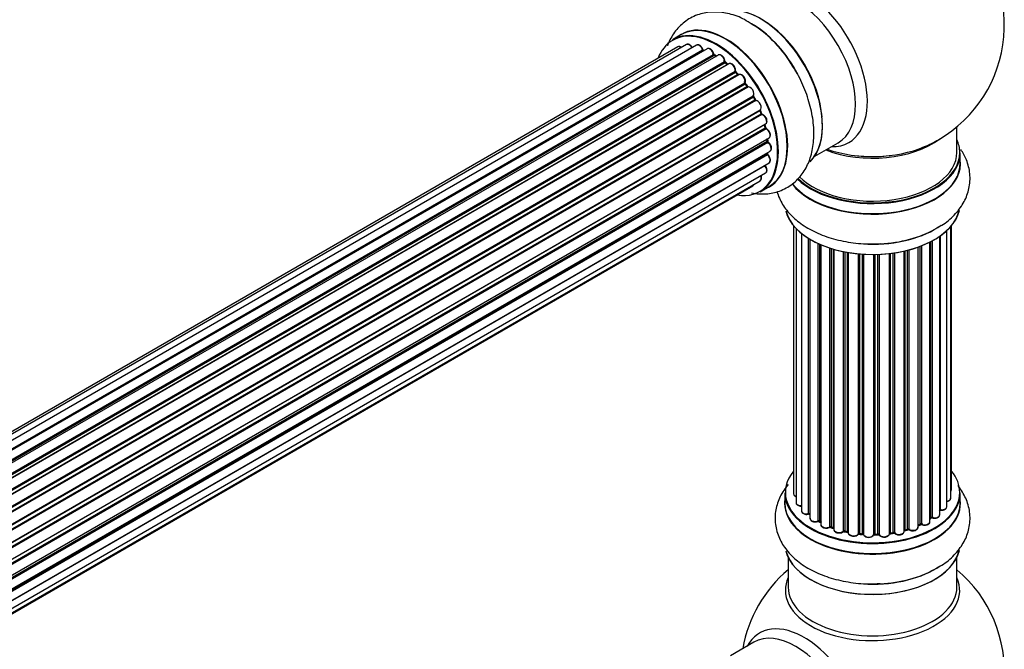
# Model space of a CAD drawing. Units: millimetres. Extents: x 0 to 1445, y 0 to 3494.
# Drawn here: x 1213 to 1400, y 476 to 595 of the extents above; entities that cross this region are included whole.
import ezdxf

# ---------------------------------------------------------------- set-up
doc = ezdxf.new("R2010")
doc.units = ezdxf.units.MM
doc.layers.add('DV6_Défaut', color=7, linetype='Continuous')
doc.layers.add('Défaut', color=7, linetype='Continuous')

# ---------------------------------------------------------------- blocks, each defined once
blk = doc.blocks.new('SE5')
at = {"layer": 'DV6_Défaut', "color": 7, "linetype": 'Continuous'}
for p, q in [((1338.5, 592.53), (1336.84, 591.57)), ((1339.5, 590.65), (1012.32, 401.75)), ((1341.39, 590.53), (1013.67, 401.32)), ((1337.83, 590.21), (1011.65, 401.89)), ((1015.14, 400.62), (1342.53, 589.64)), ((1342.69, 589.46), (1015.39, 400.49)), ((1343.42, 589.86), (1015.4, 400.48)), ((1016.86, 399.56), (1344.61, 588.78)), ((1345.49, 588.66), (1017.34, 399.21)), ((1345.1, 588.44), (1344.85, 588.58)), ((1344.75, 588.57), (1017.09, 399.4)), ((1018.73, 398.06), (1346.69, 587.41)), ((1346.81, 587.18), (1018.93, 397.88)), ((1019.3, 397.53), (1347.21, 586.85)), ((1347.51, 587), (1019.32, 397.51)), ((1347.3, 586.87), (1346.91, 587.19)), ((1020.62, 396.15), (1348.71, 585.58)), ((1348.79, 585.35), (1020.78, 395.97)), ((1021.14, 395.55), (1349.17, 584.94)), ((1349.4, 584.93), (1021.22, 395.45)), ((1349.26, 584.96), (1348.88, 585.36)), ((1022.4, 393.91), (1350.55, 583.37)), ((1350.6, 583.15), (1022.53, 393.73)), ((1351.02, 582.71), (1350.69, 583.18)), ((1022.85, 393.26), (1350.94, 582.68)), ((1351.11, 582.58), (1022.95, 393.11)), ((1023.98, 391.42), (1352.16, 580.89)), ((1352.17, 580.68), (1024.08, 391.26)), ((1024.35, 390.75), (1352.45, 580.17)), ((1352.62, 580.03), (1024.45, 390.56)), ((1352.52, 580.22), (1352.24, 580.73)), ((1025.3, 388.79), (1353.46, 578.25)), ((1353.42, 578.06), (1025.36, 388.65)), ((1025.58, 388.13), (1353.63, 577.53)), ((1353.69, 577.59), (1353.49, 578.12)), ((1353.79, 577.35), (1025.66, 387.91)), ((1026.3, 386.1), (1354.5, 575.59)), ((1354.3, 575.39), (1026.32, 386.03)), ((1026.47, 385.52), (1354.43, 574.86)), ((1354.58, 574.66), (1026.54, 385.27)), ((1354.49, 574.94), (1354.36, 575.46)), ((1390.79, 570.17), (1390.79, 575.04)), ((1026.96, 383.47), (1355.14, 572.95)), ((1027.03, 383.04), (1354.82, 572.29)), ((1354.94, 572.07), (1027.08, 382.78)), ((1354.88, 572.37), (1354.84, 572.78)), ((1363.81, 569.44), (1368.25, 572)), ((1027.26, 381.02), (1355.35, 570.44)), ((1027.27, 380.84), (1354.77, 569.92)), ((1354.83, 570), (1354.85, 570.15)), ((1391.44, 568.17), (1391.44, 570.09)), ((1027.24, 378.88), (1355.14, 568.19)), ((1354.87, 569.7), (1027.28, 380.56)), ((1027, 377.21), (1354.5, 566.29)), ((1354.36, 567.64), (1027.23, 378.77)), ((1026.71, 376.17), (1353.46, 564.82)), ((1026.64, 375.95), (1352.08, 563.84)), ((1353.49, 562.73), (1355.15, 563.69)), ((1359.81, 556.26), (1359.81, 505.4)), ((1360.27, 555.75), (1360.27, 503.73)), ((1388.86, 502.93), (1388.86, 555.31)), ((1389.62, 504.56), (1389.62, 556.08)), ((1389.77, 506.25), (1389.77, 556.26)), ((1361.32, 554.8), (1361.32, 502.16)), ((1362.66, 501.61), (1362.66, 553.87)), ((1362.9, 553.73), (1362.9, 501.57)), ((1362.91, 553.72), (1362.91, 500.74)), ((1385.69, 500.11), (1385.69, 553.18)), ((1385.85, 500.87), (1385.85, 553.26)), ((1386.1, 553.39), (1386.1, 500.9)), ((1387.53, 501.42), (1387.53, 554.26)), ((1387.62, 554.32), (1387.62, 502.37)), ((1364.44, 500.25), (1364.44, 552.91)), ((1364.69, 552.8), (1364.69, 500.23)), ((1364.98, 552.67), (1364.98, 499.55)), ((1366.67, 499.13), (1366.67, 552.04)), ((1366.93, 551.96), (1366.93, 499.14)), ((1367.41, 498.96), (1367.41, 551.82)), ((1367.44, 551.81), (1367.44, 498.63)), ((1369.26, 498.3), (1369.26, 551.36)), ((1369.51, 551.31), (1369.51, 498.34)), ((1370.05, 498.22), (1370.05, 551.21)), ((1380.81, 498.28), (1380.81, 551.47)), ((1380.89, 551.49), (1380.89, 498.55)), ((1381.41, 498.7), (1381.41, 551.61)), ((1381.65, 551.67), (1381.65, 498.68)), ((1383.42, 499.05), (1383.42, 552.21)), ((1383.83, 499.65), (1383.83, 552.36)), ((1384.08, 552.46), (1384.08, 499.66)), ((1370.17, 551.19), (1370.17, 498.02)), ((1372.1, 497.8), (1372.1, 550.94)), ((1372.32, 550.92), (1372.32, 497.87)), ((1372.89, 497.82), (1372.89, 550.88)), ((1373.06, 550.87), (1373.06, 497.71)), ((1375.04, 497.65), (1375.04, 550.81)), ((1375.23, 550.82), (1375.23, 497.75)), ((1375.82, 497.77), (1375.82, 550.83)), ((1376.02, 550.84), (1376.02, 497.68)), ((1377.98, 497.84), (1377.98, 550.99)), ((1378.13, 551.01), (1378.13, 497.98)), ((1378.7, 498.06), (1378.7, 551.08)), ((1378.93, 551.12), (1378.93, 498.01)), ((1358.14, 505.58), (1358.14, 503.67)), ((1391.44, 503.67), (1391.44, 505.58)), ((1385.69, 500.69), (1385.81, 500.78)), ((1364.73, 500.14), (1364.98, 499.99)), ((1366.96, 499.05), (1367.44, 498.87)), ((1383.42, 499.39), (1383.79, 499.56)), ((1369.53, 498.25), (1370.08, 498.14)), ((1372.33, 497.79), (1372.9, 497.73)), ((1375.23, 497.66), (1375.81, 497.68)), ((1378.11, 497.89), (1378.67, 497.98)), ((1380.85, 498.46), (1381.37, 498.61)), ((1358.79, 493.29), (1358.79, 487.7)), ((1390.79, 487.7), (1390.79, 493.29)), ((1352.25, 477.24), (1347.81, 474.68))]:
    blk.add_line(p, q, dxfattribs=at)
for centre, radius, start, end in [((1374.79, 594.25), 25, 300, 50.2082), ((1341.04, 576.35), 21.16, 30.2145, 60.1873), ((1342.97, 589.82), 0.392, 196.1445, 238.7503), ((1345.09, 588.94), 0.432, 190.9821, 235.7807), ((1347.19, 587.53), 0.437, 185.4135, 230.0462), ((1349.17, 585.65), 0.404, 179.7486, 224.7265), ((1352.83, 580.36), 0.348, 204.5089, 243.9361), ((1354.05, 577.7), 0.378, 197.7794, 242.7504), ((1354.9, 575.03), 0.423, 192.5316, 237.597), ((1355.31, 572.42), 0.44, 187.1253, 231.755), ((1374.79, 594.25), 25, 293.2837, 300), ((1355.25, 570.01), 0.417, 181.3755, 226.3316), ((1362.72, 501.14), 0.396, 61.3676, 103.6638), ((1386.01, 500.42), 0.415, 73.5567, 118.7362), ((1364.54, 499.75), 0.433, 64.2278, 109.0094), ((1366.81, 498.64), 0.436, 69.9034, 114.6368), ((1383.96, 499.16), 0.44, 68.2318, 112.888), ((1368.52, 499.12), 1.15, 268.0325, 307.8689), ((1369.43, 497.87), 0.402, 75.115, 120.4098), ((1375.84, 497.34), 0.345, 55.6168, 95.4687), ((1376.85, 498.16), 0.97, 213.416, 271.6387), ((1381.5, 498.21), 0.424, 62.4893, 107.3821), ((1374.79, 471.78), 25, 129.7918, 170.2082), ((1374.79, 471.78), 25, 300, 50.2082)]:
    blk.add_arc(centre, radius, start, end, dxfattribs=at)
for centre, major_axis, ratio, start_param, end_param in [((1361.81, 586.76), (8.48, -14.69), 0.57735, 0, 3.480381), ((1360.25, 585.86), (-8, 13.86), 0.57735, 3.141593, 6.283185), ((1353.58, 582.01), (8.28, -14.33), 0.57735, 0.1469, 3.02556), ((1353.51, 581.97), (-8.33, 14.42), 0.57735, 3.284063, 6.145346), ((1345.16, 577.15), (8.32, -14.42), 0.57735, 0, 3.141593), ((1346.88, 578.14), (8.35, -14.46), 0.57735, 0, 3.213107), ((1346.82, 578.11), (-8.33, 14.42), 0.57735, 3.141593, 6.283185), ((1351.79, 580.97), (-8.35, 14.46), 0.57735, 4.799177, 5.497787), ((1351.85, 581.01), (8.33, -14.42), 0.57735, 1.518404, 2.316417), ((1353.93, 582.21), (8, -13.86), 0.57735, 0.877415, 2.28107), ((1345.09, 577.11), (-8.27, 14.33), 0.57735, 2.702611, 6.283185), ((1345.09, 577.11), (-8.27, 14.33), 0.57735, 0, 0.438981), ((1340, 589.78), (0.5, -0.866), 0.57735, 1.521907, 3.141593), ((1341.89, 589.66), (0.5, -0.866), 0.57735, 1.224885, 3.141593), ((1338.33, 589.34), (0.5, -0.866), 0.57735, 2.143788, 3.141593), ((1345.09, 577.11), (7, -12.12), 0.57735, -3.696885, -3.658291), ((1342.41, 589.65), (-0.19, -0.063), 0.276836, 2.215339, 3.141691), ((1342.66, 589.64), (-0.1, 0.173), 0.57735, 1.224885, 2.586411), ((1342.73, 589.28), (-0.059, -0.191), 0.693863, 3.328092, 3.782162), ((1343.92, 588.99), (0.5, -0.866), 0.57735, 1.015446, 3.141593), ((1345.09, 577.11), (7, -12.12), 0.57735, -3.926991, -3.858254), ((1344.47, 588.82), (-0.197, -0.036), 0.430491, 2.264847, 3.14145), ((1344.74, 588.74), (-0.1, 0.173), 0.57735, 1.015446, 2.376971), ((1344.75, 588.41), (-0.097, -0.175), 0.58922, 3.141661, 3.916384), ((1345.45, 577.31), (-6.75, 11.69), 0.57735, -0.740362, -0.716324), ((1345.45, 577.31), (6.75, -11.69), 0.57735, -3.886633, -3.862239), ((1345.99, 587.8), (0.5, -0.866), 0.57735, 0.806006, 3.141593), ((1344.95, 577.03), (-7, 12.12), 0.57735, -0.806175, -0.764621), ((1345.09, 577.11), (7, -12.12), 0.57735, -4.157603, -4.069647), ((1346.55, 587.48), (-0.2, -0.004), 0.56533, 2.346101, 3.141425), ((1346.84, 587.33), (-0.1, 0.173), 0.57735, 0.806006, 2.167532), ((1346.78, 587.04), (-0.125, -0.156), 0.458826, 3.142102, 4.005088), ((1344.95, 577.03), (-7, 12.12), 0.57735, -1.015615, -0.974061), ((1347.18, 586.71), (-0.129, -0.153), 0.430373, 3.337597, 4.01839), ((1347.24, 586.99), (-0.1, 0.173), 0.57735, -4.157207, -4.011887), ((1348.01, 586.13), (0.5, -0.866), 0.57735, 0.596567, 3.141593), ((1348.85, 585.47), (-0.1, 0.173), 0.57735, 0.596567, 1.958092), ((1345.09, 577.11), (7, -12.12), 0.57735, -4.377504, -4.300639), ((1348.57, 585.69), (-0.197, 0.036), 0.675463, 2.470206, 3.142682), ((1348.74, 585.23), (-0.146, -0.137), 0.308379, 3.14191, 4.060197), ((1344.95, 577.03), (-7, 12.12), 0.57735, -1.225054, -1.1835), ((1349.11, 584.82), (-0.149, -0.133), 0.276707, 3.156914, 4.067876), ((1349.23, 585.05), (-0.1, 0.173), 0.57735, 1.916538, 2.805994), ((1349.9, 584.07), (0.5, -0.866), 0.57735, 0.387127, 3.141593), ((1345.09, 577.11), (7, -12.12), 0.57735, -4.583352, -4.499932), ((1350.68, 583.24), (-0.1, 0.173), 0.57735, 0.387127, 1.748653), ((1350.42, 583.51), (-0.182, 0.084), 0.756074, 2.651188, 3.141927), ((1350.52, 583.06), (-0.162, -0.117), 0.144455, 3.141734, 4.089394), ((1344.95, 577.03), (-7, 12.12), 0.57735, -1.434494, -1.39294), ((1351.02, 582.76), (0.1, -0.173), 0.57735, 4.848692, 6.210217), ((1351.58, 581.7), (0.5, -0.866), 0.57735, 0.177688, 3.068625), ((1352.27, 580.73), (-0.1, 0.173), 0.57735, 0.177688, 1.539213), ((1352.04, 581.05), (-0.147, 0.136), 0.803641, 2.896644, 3.143526), ((1352.07, 580.63), (-0.175, -0.097), 0.025783, 2.186511, 3.141498), ((1344.95, 577.03), (7, -12.12), 0.57735, 1.497659, 1.539213), ((1345.09, 577.11), (7, -12.12), 0.57735, 1.480406, 1.554855), ((1352.34, 580.13), (-0.177, -0.093), 0.059663, 2.187538, 3.141492), ((1352.55, 580.22), (-0.1, 0.173), 0.57735, 1.497659, 2.859185), ((1352.96, 579.12), (-0.5, 0.866), 0.57735, 3.141593, 6.000778), ((1352.69, 579.85), (0.012, -0.2), 0.784153, 3.148212, 3.517), ((1353.54, 578.07), (0.1, -0.173), 0.57735, 3.219385, 4.471367), ((1353.3, 578.04), (-0.186, -0.075), 0.194894, 2.200169, 3.130658), ((1344.95, 577.03), (7, -12.12), 0.57735, 1.28822, 1.329774), ((1345.09, 577.11), (7, -12.12), 0.57735, 1.262091, 1.330233), ((1353.5, 577.52), (-0.187, -0.07), 0.227664, 2.205477, 3.141377), ((1353.75, 577.53), (-0.1, 0.173), 0.57735, 1.28822, 2.649746), ((1353.83, 577.17), (-0.045, -0.195), 0.719711, 3.140549, 3.730427), ((1354, 576.45), (-0.5, 0.866), 0.57735, 3.141593, 5.791338), ((1353.83, 577.17), (-0.045, -0.195), 0.719711, 3.119702, 3.140549), ((1354.44, 575.36), (0.1, -0.173), 0.57735, 3.739839, 4.261927), ((1354.17, 575.41), (-0.194, -0.05), 0.355487, 2.236608, 3.123443), ((1344.95, 577.03), (7, -12.12), 0.57735, 1.07878, 1.120334), ((1354.29, 574.89), (-0.195, -0.044), 0.385716, 2.24692, 3.141163), ((1354.56, 574.83), (-0.1, 0.173), 0.57735, 1.07878, 2.440306), ((1345.09, 577.11), (7, -12.12), 0.57735, 1.04623, 1.1198), ((1354.59, 574.49), (-0.087, -0.18), 0.623814, 3.14123, 3.881245), ((1354.64, 573.81), (-0.5, 0.866), 0.57735, 3.141593, 5.581899), ((1344.95, 577.03), (7, -12.12), 0.57735, 0.869341, 0.910895), ((1354.68, 572.36), (-0.2, -0.014), 0.52691, 2.317603, 3.141135), ((1354.96, 572.22), (0.1, -0.173), 0.57735, 4.010934, 5.372459), ((1345.09, 577.11), (7, -12.12), 0.57735, 0.828394, 0.905898), ((1354.92, 571.92), (-0.117, -0.162), 0.500653, 3.141964, 3.982271), ((1354.85, 571.31), (-0.5, 0.866), 0.57735, 3.165557, 5.372459), ((1374.79, 578.33), (-16, 0), 0.57735, 0.982128, 2.491775), ((1361.81, 586.76), (8.48, -14.69), 0.57735, 5.944397, 6.283185), ((1374.79, 570.17), (16.55, 0), 0.57735, 0, 0.258528), ((1354.63, 570.03), (-0.199, 0.023), 0.645075, 2.42733, 3.142115), ((1354.91, 569.82), (-0.1, 0.173), 0.57735, 0.659901, 2.021427), ((1345.45, 577.31), (6.75, -11.69), 0.57735, 0.5994, 0.625717), ((1345.45, 577.31), (-6.75, 11.69), 0.57735, 3.742578, 3.766932), ((1345.09, 577.11), (7, -12.12), 0.57735, 0.629824, 0.671929), ((1354.85, 571.31), (-0.5, 0.866), 0.57735, 3.141593, 3.165557), ((1374.79, 570.09), (-16.65, 0), 0.57735, 0.536701, 3.141593), ((1374.79, 570.17), (16.55, 0), 0.57735, 3.679926, 6.283185), ((1374.79, 570.17), (-16, 0), 0.57735, 0.520558, 3.141593), ((1374.79, 578.94), (16.54, 0), 0.57735, 4.163679, 5.352911), ((1354.82, 569.57), (-0.14, -0.143), 0.355612, 3.142054, 4.046538), ((1354.64, 569.06), (-0.5, 0.866), 0.57735, 3.141593, 5.16302), ((1374.79, 568.1), (-16.69, 0), 0.57735, 0.424408, 3.213107), ((1374.79, 568.17), (16.65, 0), 0.57735, 3.567407, 6.283185), ((1374.79, 578.33), (-15.5, 0), 0.57735, 1.347276, 1.794316), ((1354.44, 567.74), (-0.1, 0.173), 0.57735, 1.358677, 1.811988), ((1354.29, 567.54), (-0.157, -0.123), 0.195028, 3.14192, 4.082996), ((1354, 567.15), (-0.5, 0.866), 0.57735, 3.141593, 4.95358), ((1352.96, 565.68), (-0.5, 0.866), 0.57735, 3.141593, 4.467458), ((1351.58, 564.71), (-0.5, 0.866), 0.57735, 3.141593, 3.702405), ((1346.88, 578.14), (8.35, -14.46), 0.57735, 6.211671, 6.283185), ((1374.79, 560.45), (16.65, 0), 0.57735, 3.284063, 6.145346), ((1374.79, 560.37), (-16.55, 0), 0.57735, 0.1469, 3.02556), ((1374.79, 562.37), (-16.65, 0), 0.57735, 1.518404, 2.470169), ((1374.79, 562.43), (16.69, 0), 0.57735, 4.799177, 5.497787), ((1374.79, 505.66), (16.55, 0), 0.57735, 2.702611, 6.283185), ((1374.79, 505.66), (16.55, 0), 0.57735, 0, 0.438981), ((1374.79, 505.58), (-16.65, 0), 0.57735, 0, 3.141593), ((1360.81, 505.4), (1, 0), 0.57735, 3.141593, 4.139398), ((1388.62, 504.56), (-1, 0), 0.57735, 1.815727, 3.141593), ((1388.77, 506.25), (-1, 0), 0.57735, 2.58078, 3.113015), ((1388.62, 504.56), (-1, 0), 0.57735, 3.141593, 3.165157), ((1388.77, 506.25), (-1, 0), 0.57735, 3.113015, 3.141593), ((1374.79, 503.6), (-16.69, 0), 0.57735, 6.211671, 6.283185), ((1374.79, 503.6), (-16.69, 0), 0.57735, 0, 3.213107), ((1374.79, 503.67), (16.65, 0), 0.57735, 3.141593, 6.283185), ((1361.27, 503.73), (1, 0), 0.57735, 3.141593, 3.172326), ((1361.27, 503.73), (1, 0), 0.57735, 3.172326, 4.761279), ((1387.86, 502.93), (-1, 0), 0.57735, 1.329605, 3.112711), ((1387.86, 502.93), (-1, 0), 0.57735, 3.112711, 3.141593), ((1362.32, 502.16), (1, 0), 0.57735, 3.141593, 5.0583), ((1374.79, 505.66), (-14, 0), 0.57735, 0.497833, 0.561906), ((1362.59, 501.72), (-0.041, 0.196), 0.276836, 3.141989, 4.067847), ((1362.73, 501.51), (0.2, 0), 0.57735, 0.555182, 1.916707), ((1363.07, 501.63), (0.136, 0.146), 0.693863, 2.501024, 2.955093), ((1374.79, 505.66), (-14, 0), 0.57735, -3.816317, -3.750871), ((1374.79, 505.26), (13.5, 0), 0.57735, -0.624722, -0.598871), ((1385.7, 500.94), (-0.119, 0.16), 0.645075, 3.141126, 3.855855), ((1386.01, 500.8), (0.2, 0), 0.57735, 1.120166, 2.481691), ((1386.53, 501.42), (-1, 0), 0.57735, 1.120166, 3.141593), ((1386.19, 501.01), (0.054, 0.193), 0.355612, 2.236648, 3.141578), ((1374.79, 505.66), (-14, 0), 0.57735, -3.577994, -3.535555), ((1387.58, 502.26), (0.2, 0), 0.57735, 1.329605, 1.782916), ((1387.67, 502.48), (0.028, 0.198), 0.195028, 2.200189, 3.14177), ((1363.91, 500.74), (1, 0), 0.57735, 3.141593, 5.26774), ((1374.79, 505.66), (-14, 0), 0.57735, 0.728569, 0.785398), ((1364.33, 500.35), (-0.067, 0.188), 0.430491, 3.142078, 4.018338), ((1364.55, 500.15), (0.2, 0), 0.57735, 0.764621, 2.126147), ((1374.79, 505.26), (13.5, 0), 0.57735, 3.853007, 3.903283), ((1374.79, 505.83), (-14, 0), 0.57735, 0.764621, 0.806175), ((1364.83, 500.31), (0.103, 0.171), 0.58922, 2.366801, 3.141883), ((1365.98, 499.55), (1, 0), 0.57735, 3.121038, 3.141593), ((1365.98, 499.55), (1, 0), 0.57735, 3.141593, 5.477179), ((1374.79, 505.66), (-14, 0), 0.57735, 0.936444, 1.011351), ((1366.54, 499.21), (-0.097, 0.175), 0.56533, 3.141509, 3.937085), ((1366.81, 499.05), (0.2, 0), 0.57735, 0.974061, 2.335586), ((1374.79, 505.83), (-14, 0), 0.57735, 0.974061, 1.015615), ((1367.04, 499.24), (0.073, 0.186), 0.458826, 2.278097, 3.141109), ((1367.52, 499.06), (0.067, 0.188), 0.430373, 2.264795, 2.945589), ((1367.31, 498.86), (-0.2, 0), 0.57735, 4.011887, 4.157207), ((1382.42, 499.05), (-1, 0), 0.57735, 0.701286, 3.141593), ((1374.79, 505.83), (14, 0), 0.57735, -0.910895, -0.869341), ((1374.79, 505.66), (-14, 0), 0.57735, -4.050077, -3.963605), ((1383.7, 499.74), (-0.088, 0.18), 0.52691, 3.141846, 3.965583), ((1383.96, 499.56), (-0.2, 0), 0.57735, 4.052319, 5.413844), ((1384.69, 500.11), (-1, 0), 0.57735, 0.910726, 3.114697), ((1384.2, 499.75), (0.082, 0.183), 0.500653, 2.300914, 3.141357), ((1384.69, 500.11), (-1, 0), 0.57735, 3.114697, 3.141593), ((1368.44, 498.63), (1, 0), 0.57735, 3.141593, 5.686619), ((1374.79, 505.66), (-14, 0), 0.57735, 1.154185, 1.225289), ((1369.1, 498.37), (-0.13, 0.152), 0.675463, 3.14041, 3.812979), ((1369.43, 498.24), (0.2, 0), 0.57735, 1.1835, 2.545026), ((1374.79, 505.83), (-14, 0), 0.57735, 1.1835, 1.225054), ((1369.58, 498.45), (0.046, 0.195), 0.308379, 2.222988, 3.141134), ((1370.12, 498.33), (0.041, 0.196), 0.276707, 2.215309, 3.127977), ((1369.98, 498.11), (-0.2, 0), 0.57735, 3.477192, 4.366647), ((1371.17, 498.02), (1, 0), 0.57735, 3.141593, 5.896058), ((1374.79, 505.66), (-14, 0), 0.57735, 1.367312, 1.435361), ((1371.91, 497.85), (-0.163, 0.115), 0.756074, 3.141524, 3.631997), ((1372.28, 497.76), (0.2, 0), 0.57735, 1.39294, 2.754465), ((1374.79, 505.83), (-14, 0), 0.57735, 1.39294, 1.434494), ((1372.35, 497.99), (0.021, 0.199), 0.144455, 2.193791, 3.141261), ((1372.86, 497.7), (0.2, 0), 0.57735, 0.072968, 1.434494), ((1374.06, 497.76), (-1, 0), 0.57735, 0.072968, 2.963905), ((1373.26, 497.72), (0.198, 0.025), 0.814324, 3.038855, 3.198287), ((1374.06, 497.59), (0.8, 0), 0.57735, 3.214561, 6.105498), ((1375.24, 497.63), (-0.2, 0), 0.57735, 4.743972, 6.105498), ((1374.85, 497.67), (-0.191, 0.059), 0.803641, 3.140278, 3.386541), ((1374.79, 505.83), (14, 0), 0.57735, 4.743972, 4.785526), ((1375.23, 497.86), (-0.004, 0.2), 0.025783, 3.141885, 4.096674), ((1374.79, 505.66), (-14, 0), 0.57735, 1.602875, 1.675656), ((1375.8, 497.88), (-0.008, 0.2), 0.059663, 3.141891, 4.095647), ((1375.83, 497.65), (0.2, 0), 0.57735, 0.282407, 1.643933), ((1376.98, 497.84), (-1, 0), 0.57735, 0.282407, 3.141593), ((1376.21, 497.71), (0.179, 0.09), 0.784153, 2.766186, 3.142701), ((1374.79, 505.66), (-14, 0), 0.57735, -4.482375, -4.39334), ((1378.18, 497.87), (0.2, 0), 0.57735, 1.811819, 3.063801), ((1378.09, 498.09), (-0.028, 0.198), 0.194894, 3.158004, 4.083016), ((1374.79, 505.83), (14, 0), 0.57735, -1.329774, -1.28822), ((1378.64, 498.18), (-0.033, 0.197), 0.227664, 3.141982, 4.077708), ((1378.75, 497.95), (0.2, 0), 0.57735, 0.491847, 1.853373), ((1379.81, 498.28), (-1, 0), 0.57735, 0.491847, 3.141593), ((1379.1, 498.06), (0.147, 0.136), 0.719711, 2.552758, 3.142358), ((1379.1, 498.06), (0.147, 0.136), 0.719711, 3.142358, 3.163071), ((1380.98, 498.45), (0.2, 0), 0.57735, 2.021258, 2.543347), ((1374.79, 505.66), (-14, 0), 0.57735, -4.267157, -4.176541), ((1380.8, 498.65), (-0.054, 0.193), 0.355487, 3.159525, 4.046577), ((1374.79, 505.83), (14, 0), 0.57735, -1.120334, -1.07878), ((1381.31, 498.8), (-0.059, 0.191), 0.385716, 3.142103, 4.036265), ((1381.5, 498.6), (0.2, 0), 0.57735, 0.701286, 2.062812), ((1381.81, 498.75), (0.113, 0.165), 0.623814, 2.40194, 3.142446), ((1374.79, 495.95), (16.65, 0), 0.57735, 3.284063, 6.145346), ((1374.79, 495.87), (-16.55, 0), 0.57735, 0.1469, 3.02556), ((1374.79, 497.86), (-16.65, 0), 0.57735, 1.518404, 2.452734), ((1374.79, 497.93), (16.69, 0), 0.57735, 4.799177, 5.497787), ((1374.79, 487.09), (-16.54, 0), 0.57735, 6.027891, 6.283185), ((1374.79, 487.09), (-16.54, 0), 0.57735, 0, 3.396887), ((1374.79, 487.7), (-16, 0), 0.57735, 0, 3.141593), ((1361.81, 464.28), (8.48, -14.69), 0.57735, 0, 3.480381), ((1360.25, 463.38), (-8, 13.86), 0.57735, 3.141593, 6.283185)]:
    blk.add_ellipse(centre, major_axis=major_axis, ratio=ratio, start_param=start_param, end_param=end_param, dxfattribs=at)
for points, knots in [([(1351.56, 594.71), (1351.05, 595.04), (1349.75, 595.86), (1347.29, 596.64), (1344.51, 596.93), (1341.77, 596.48), (1339.31, 595.25), (1337.33, 593.33), (1336.33, 591.6), (1335.93, 590.6), (1335.87, 590.43)], [0, 0, 0, 0, 0.081065, 0.238899, 0.387733, 0.5294, 0.682127, 0.827858, 0.972109, 1, 1, 1, 1]), ([(1340.63, 590), (1340.57, 590.12), (1340.46, 590.32), (1340.19, 590.58), (1339.91, 590.71), (1339.66, 590.73), (1339.56, 590.67), (1339.51, 590.64)], [0, 0, 0, 0, 0.219359, 0.453918, 0.699424, 0.890706, 1, 1, 1, 1]), ([(1342.6, 589.71), (1342.55, 589.83), (1342.46, 590.04), (1342.22, 590.34), (1341.94, 590.54), (1341.68, 590.61), (1341.48, 590.59), (1341.41, 590.53), (1341.39, 590.52)], [0, 0, 0, 0, 0.194647, 0.401238, 0.613198, 0.801151, 0.961518, 1, 1, 1, 1]), ([(1338.53, 590.1), (1338.48, 590.14), (1338.33, 590.23), (1338.11, 590.29), (1337.91, 590.27), (1337.84, 590.21), (1337.83, 590.2)], [0, 0, 0, 0, 0.24275, 0.610106, 0.923856, 1, 1, 1, 1]), ([(1344.67, 588.86), (1344.64, 588.98), (1344.58, 589.19), (1344.37, 589.52), (1344.11, 589.78), (1343.83, 589.92), (1343.58, 589.93), (1343.47, 589.88), (1343.43, 589.85)], [0, 0, 0, 0, 0.178638, 0.367774, 0.558101, 0.756715, 0.911668, 1, 1, 1, 1]), ([(1346.75, 587.49), (1346.74, 587.61), (1346.72, 587.82), (1346.55, 588.17), (1346.32, 588.47), (1346.04, 588.67), (1345.77, 588.74), (1345.57, 588.72), (1345.5, 588.66), (1345.49, 588.65)], [0, 0, 0, 0, 0.163431, 0.33588, 0.507211, 0.6824, 0.83769, 0.970197, 1, 1, 1, 1]), ([(1348.76, 585.65), (1348.77, 585.77), (1348.79, 585.97), (1348.67, 586.33), (1348.47, 586.66), (1348.2, 586.92), (1347.92, 587.06), (1347.67, 587.07), (1347.57, 587.02), (1347.52, 586.99)], [0, 0, 0, 0, 0.153429, 0.311933, 0.470556, 0.629649, 0.795584, 0.92537, 1, 1, 1, 1]), ([(1351.84, 562.49), (1352.75, 562.32), (1354.54, 562.2), (1357.22, 562.75), (1359.62, 564.06), (1361.54, 566.04), (1362.85, 568.47), (1363.59, 571.3), (1363.74, 574.5), (1363.28, 578.01), (1362.22, 581.59), (1360.83, 584.72), (1359.78, 586.32), (1359.33, 587)], [0, 0, 0, 0, 0.088869, 0.174843, 0.267201, 0.355782, 0.443886, 0.535817, 0.633519, 0.735479, 0.838405, 0.940976, 1, 1, 1, 1]), ([(1349.33, 584.9), (1349.32, 584.9), (1349.3, 584.92), (1349.27, 584.94), (1349.26, 584.96)], [0, 0, 0, 0, 0.4465167, 1, 1, 1, 1]), ([(1350.61, 583.43), (1350.64, 583.53), (1350.69, 583.72), (1350.63, 584.07), (1350.48, 584.42), (1350.25, 584.72), (1349.97, 584.93), (1349.7, 585.01), (1349.5, 584.99), (1349.42, 584.94), (1349.4, 584.93)], [0, 0, 0, 0, 0.143564, 0.281745, 0.427395, 0.572005, 0.719436, 0.852193, 0.964937, 1, 1, 1, 1]), ([(1350.69, 583.18), (1350.67, 583.2), (1350.64, 583.25), (1350.61, 583.32), (1350.6, 583.38), (1350.6, 583.42), (1350.61, 583.43), (1350.61, 583.43), (1350.61, 583.43)], [0, 0, 0, 0, 0.2121159, 0.4307114, 0.6179239, 0.7889203, 0.9647891, 1, 1, 1, 1]), ([(1351.15, 582.59), (1351.15, 582.59), (1351.15, 582.59), (1351.14, 582.59), (1351.11, 582.61), (1351.06, 582.65), (1351.03, 582.69), (1351.02, 582.71)], [0, 0, 0, 0, 0.008213, 0.244361, 0.476111, 0.711272, 1, 1, 1, 1]), ([(1352.24, 580.73), (1352.23, 580.75), (1352.21, 580.79), (1352.19, 580.86), (1352.19, 580.9), (1352.19, 580.92), (1352.19, 580.92)], [0, 0, 0, 0, 0.279905, 0.539051, 0.774662, 1, 1, 1, 1]), ([(1353.49, 578.12), (1353.48, 578.14), (1353.46, 578.18), (1353.46, 578.23), (1353.46, 578.24), (1353.46, 578.25)], [0, 0, 0, 0, 0.414483, 0.789168, 1, 1, 1, 1]), ([(1354.53, 575.61), (1354.59, 575.67), (1354.69, 575.76), (1354.77, 576.01), (1354.76, 576.31), (1354.65, 576.66), (1354.45, 576.99), (1354.18, 577.25), (1353.99, 577.33), (1353.88, 577.37)], [0, 0, 0, 0, 0.114882, 0.235077, 0.375682, 0.530428, 0.685181, 0.840506, 1, 1, 1, 1]), ([(1355.13, 572.96), (1355.17, 572.97), (1355.26, 573.02), (1355.36, 573.19), (1355.42, 573.44), (1355.38, 573.77), (1355.24, 574.12), (1355.02, 574.43), (1354.81, 574.6), (1354.7, 574.66), (1354.68, 574.67)], [0, 0, 0, 0, 0.053738, 0.178835, 0.311933, 0.468213, 0.634064, 0.798768, 0.96021, 1, 1, 1, 1]), ([(1355.36, 570.46), (1355.42, 570.5), (1355.53, 570.58), (1355.62, 570.81), (1355.63, 571.1), (1355.54, 571.44), (1355.36, 571.77), (1355.17, 571.98), (1355.06, 572.06), (1355.04, 572.08)], [0, 0, 0, 0, 0.119751, 0.258882, 0.418735, 0.599336, 0.78198, 0.957872, 1, 1, 1, 1]), ([(1386.8, 555.77), (1387.35, 556.05), (1388.71, 556.76), (1390.61, 558.5), (1392.26, 560.76), (1393.23, 563.36), (1393.4, 566.1), (1392.76, 568.65), (1391.95, 570.11), (1391.52, 570.74)], [0, 0, 0, 0, 0.085369, 0.251582, 0.408317, 0.557505, 0.71834, 0.871807, 1, 1, 1, 1]), ([(1355.13, 568.2), (1355.16, 568.21), (1355.25, 568.25), (1355.35, 568.42), (1355.42, 568.67), (1355.39, 568.99), (1355.26, 569.33), (1355.09, 569.58), (1354.99, 569.69), (1354.96, 569.71)], [0, 0, 0, 0, 0.054729, 0.205716, 0.363677, 0.549373, 0.748432, 0.946333, 1, 1, 1, 1]), ([(1354.45, 567.67), (1354.43, 567.69), (1354.41, 567.72), (1354.39, 567.75), (1354.39, 567.76)], [0, 0, 0, 0, 0.7181, 1, 1, 1, 1]), ([(1354.5, 566.3), (1354.56, 566.34), (1354.66, 566.42), (1354.76, 566.64), (1354.77, 566.92), (1354.7, 567.25), (1354.56, 567.52), (1354.47, 567.64), (1354.45, 567.67)], [0, 0, 0, 0, 0.14036, 0.309727, 0.502706, 0.722343, 0.934682, 1, 1, 1, 1]), ([(1353.45, 564.83), (1353.48, 564.84), (1353.57, 564.88), (1353.68, 565.04), (1353.74, 565.29), (1353.72, 565.55), (1353.66, 565.73), (1353.64, 565.79)], [0, 0, 0, 0, 0.085226, 0.31566, 0.556452, 0.839528, 1, 1, 1, 1]), ([(1352.08, 563.85), (1352.14, 563.89), (1352.23, 563.96), (1352.29, 564.08), (1352.31, 564.15)], [0, 0, 0, 0, 0.495072, 1, 1, 1, 1]), ([(1356.65, 562.75), (1356.77, 562.33), (1357.23, 561.07), (1358.44, 559.11), (1360.52, 557.06), (1363.21, 555.32), (1366.48, 553.96), (1370.11, 553.1), (1373.52, 552.73), (1375.43, 552.84), (1376.24, 552.9)], [0, 0, 0, 0, 0.063324, 0.191425, 0.32509, 0.467146, 0.615393, 0.765046, 0.914181, 1, 1, 1, 1]), ([(1358.76, 507.14), (1358.16, 506.43), (1357.17, 504.94), (1356.29, 502.34), (1356.23, 499.61), (1356.99, 496.96), (1358.44, 494.61), (1360.52, 492.55), (1363.21, 490.81), (1366.48, 489.46), (1370.11, 488.6), (1373.52, 488.23), (1375.43, 488.34), (1376.24, 488.39)], [0, 0, 0, 0, 0.088869, 0.174843, 0.267201, 0.355782, 0.443886, 0.535817, 0.633519, 0.735479, 0.838405, 0.940976, 1, 1, 1, 1]), ([(1386.8, 491.26), (1387.35, 491.54), (1388.71, 492.26), (1390.61, 494), (1392.26, 496.26), (1393.23, 498.86), (1393.4, 501.6), (1392.72, 504.28), (1391.73, 506), (1391.06, 506.86), (1390.95, 506.99)], [0, 0, 0, 0, 0.081065, 0.238899, 0.387733, 0.5294, 0.682127, 0.827858, 0.972109, 1, 1, 1, 1]), ([(1359.82, 505.43), (1359.82, 505.41), (1359.8, 505.33), (1359.87, 505.16), (1360.02, 504.97), (1360.18, 504.88), (1360.27, 504.84)], [0, 0, 0, 0, 0.052252, 0.362243, 0.667118, 1, 1, 1, 1]), ([(1388.86, 503.92), (1388.89, 503.92), (1389.04, 503.95), (1389.29, 504.04), (1389.51, 504.22), (1389.62, 504.42), (1389.61, 504.54), (1389.61, 504.58)], [0, 0, 0, 0, 0.065139, 0.363762, 0.642332, 0.877996, 1, 1, 1, 1]), ([(1389.63, 505.9), (1389.67, 505.95), (1389.74, 506.05), (1389.76, 506.16), (1389.77, 506.23)], [0, 0, 0, 0, 0.48809, 1, 1, 1, 1]), ([(1360.28, 503.71), (1360.28, 503.68), (1360.28, 503.58), (1360.38, 503.4), (1360.58, 503.23), (1360.88, 503.11), (1361.16, 503.07), (1361.3, 503.07), (1361.32, 503.07)], [0, 0, 0, 0, 0.080662, 0.268796, 0.471917, 0.709803, 0.96002, 1, 1, 1, 1]), ([(1387.64, 502.28), (1387.77, 502.27), (1388, 502.26), (1388.37, 502.34), (1388.65, 502.49), (1388.83, 502.7), (1388.85, 502.84), (1388.86, 502.91)], [0, 0, 0, 0, 0.209952, 0.43344, 0.665113, 0.857976, 1, 1, 1, 1]), ([(1361.33, 502.18), (1361.32, 502.16), (1361.3, 502.08), (1361.37, 501.91), (1361.53, 501.72), (1361.8, 501.57), (1362.14, 501.49), (1362.45, 501.49), (1362.59, 501.52), (1362.63, 501.53)], [0, 0, 0, 0, 0.028377, 0.18937, 0.348025, 0.533014, 0.738004, 0.943479, 1, 1, 1, 1]), ([(1386.13, 500.82), (1386.26, 500.79), (1386.48, 500.75), (1386.86, 500.78), (1387.19, 500.9), (1387.42, 501.08), (1387.53, 501.28), (1387.52, 501.39), (1387.52, 501.44)], [0, 0, 0, 0, 0.184627, 0.380263, 0.578967, 0.764151, 0.920835, 1, 1, 1, 1]), ([(1387.53, 502.29), (1387.54, 502.29), (1387.57, 502.29), (1387.6, 502.29), (1387.64, 502.28), (1387.64, 502.28)], [0, 0, 0, 0, 0.06343, 0.798063, 1, 1, 1, 1]), ([(1362.92, 500.75), (1362.92, 500.69), (1362.93, 500.57), (1363.05, 500.38), (1363.26, 500.21), (1363.58, 500.1), (1363.95, 500.06), (1364.24, 500.11), (1364.37, 500.15), (1364.4, 500.16)], [0, 0, 0, 0, 0.100265, 0.242172, 0.399405, 0.581935, 0.770879, 0.951394, 1, 1, 1, 1]), ([(1364.99, 499.56), (1364.99, 499.54), (1364.97, 499.45), (1365.05, 499.28), (1365.21, 499.1), (1365.48, 498.95), (1365.84, 498.87), (1366.22, 498.89), (1366.49, 498.96), (1366.61, 499.02), (1366.63, 499.04)], [0, 0, 0, 0, 0.030701, 0.162857, 0.295402, 0.4506, 0.620992, 0.791266, 0.956948, 1, 1, 1, 1]), ([(1381.69, 498.58), (1381.8, 498.53), (1381.98, 498.43), (1382.36, 498.37), (1382.74, 498.4), (1383.08, 498.52), (1383.3, 498.71), (1383.42, 498.9), (1383.41, 499.01), (1383.4, 499.06)], [0, 0, 0, 0, 0.157222, 0.322024, 0.48571, 0.651386, 0.805776, 0.936407, 1, 1, 1, 1]), ([(1384.12, 499.56), (1384.23, 499.52), (1384.44, 499.45), (1384.83, 499.44), (1385.2, 499.52), (1385.48, 499.68), (1385.66, 499.88), (1385.68, 500.02), (1385.69, 500.09)], [0, 0, 0, 0, 0.172688, 0.35536, 0.537763, 0.726239, 0.883191, 1, 1, 1, 1]), ([(1367.45, 498.63), (1367.45, 498.55), (1367.46, 498.42), (1367.61, 498.23), (1367.84, 498.07), (1368.16, 497.97), (1368.37, 497.97), (1368.48, 497.97)], [0, 0, 0, 0, 0.162082, 0.348996, 0.561475, 0.803735, 1, 1, 1, 1]), ([(1370.08, 498.14), (1370.1, 498.13), (1370.13, 498.12), (1370.16, 498.11), (1370.17, 498.1)], [0, 0, 0, 0, 0.548861, 1, 1, 1, 1]), ([(1370.18, 498.02), (1370.18, 497.98), (1370.17, 497.87), (1370.28, 497.69), (1370.48, 497.52), (1370.78, 497.39), (1371.15, 497.34), (1371.54, 497.39), (1371.87, 497.51), (1372, 497.65), (1372.07, 497.73)], [0, 0, 0, 0, 0.057991, 0.167986, 0.286274, 0.424887, 0.570874, 0.715786, 0.863121, 1, 1, 1, 1]), ([(1372.07, 497.73), (1372.07, 497.73), (1372.08, 497.73), (1372.11, 497.76), (1372.16, 497.77), (1372.23, 497.79), (1372.29, 497.79), (1372.32, 497.79), (1372.33, 497.79)], [0, 0, 0, 0, 0.171403, 0.350399, 0.528833, 0.724654, 0.936713, 1, 1, 1, 1]), ([(1372.9, 497.73), (1372.93, 497.73), (1372.97, 497.72), (1373.03, 497.7), (1373.06, 497.68), (1373.07, 497.68), (1373.07, 497.68), (1373.07, 497.68)], [0, 0, 0, 0, 0.2672155, 0.5110396, 0.7340622, 0.9759804, 1, 1, 1, 1]), ([(1375.03, 497.6), (1375.03, 497.6), (1375.03, 497.6), (1375.04, 497.61), (1375.08, 497.63), (1375.13, 497.65), (1375.19, 497.66), (1375.22, 497.66), (1375.23, 497.66)], [0, 0, 0, 0, 0.053655, 0.25851, 0.464807, 0.679854, 0.916611, 1, 1, 1, 1]), ([(1376.87, 497.19), (1377, 497.19), (1377.23, 497.18), (1377.58, 497.29), (1377.84, 497.46), (1377.97, 497.68), (1377.98, 497.81), (1377.98, 497.87)], [0, 0, 0, 0, 0.206914, 0.438572, 0.680364, 0.868562, 1, 1, 1, 1]), ([(1377.98, 497.84), (1377.99, 497.85), (1378.01, 497.86), (1378.06, 497.88), (1378.09, 497.89), (1378.11, 497.89)], [0, 0, 0, 0, 0.342651, 0.679613, 1, 1, 1, 1]), ([(1378.67, 497.98), (1378.7, 497.98), (1378.75, 497.99), (1378.83, 497.98), (1378.9, 497.96), (1378.94, 497.94), (1378.95, 497.93), (1378.96, 497.93), (1378.96, 497.93)], [0, 0, 0, 0, 0.209267, 0.425205, 0.617526, 0.792409, 0.959893, 1, 1, 1, 1]), ([(1378.96, 497.93), (1379.04, 497.85), (1379.19, 497.73), (1379.55, 497.63), (1379.93, 497.61), (1380.31, 497.68), (1380.59, 497.84), (1380.77, 498.05), (1380.79, 498.19), (1380.8, 498.26)], [0, 0, 0, 0, 0.149884, 0.300582, 0.454289, 0.607376, 0.765332, 0.897988, 1, 1, 1, 1]), ([(1380.81, 498.45), (1380.81, 498.45), (1380.82, 498.45), (1380.84, 498.46), (1380.85, 498.46)], [0, 0, 0, 0, 0.108661, 1, 1, 1, 1])]:
    blk.add_open_spline(points, degree=3, knots=knots, dxfattribs=at)
for points, weights in [([(1351.02, 582.71), (1351.01, 582.72), (1350.94, 582.68)], [0.858431242658, 0.826826159235, 1]), ([(1372.89, 497.82), (1372.89, 497.74), (1372.9, 497.73)], [1, 0.825950518499, 0.858756095872])]:
    blk.add_rational_spline(points, weights, degree=2, dxfattribs=at)
blk.add_open_spline([(1354.36, 575.46), (1354.36, 575.48), (1354.36, 575.49), (1354.35, 575.51)], degree=3, dxfattribs=at)

msp = doc.modelspace()

# ---------------------------------------------------------------- block references
at = {"layer": 'Défaut'}
msp.add_blockref('SE5', (0, 0), dxfattribs=at)

doc.saveas('drawing.dxf')
